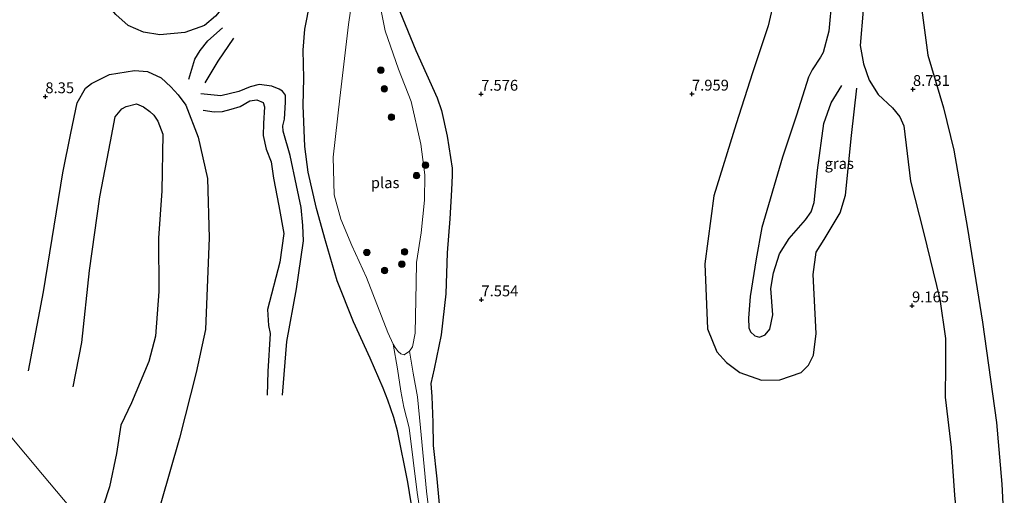
# Model space of a CAD drawing. Units: metres. Extents: x 203147 to 210003, y 449998 to 456250.
# Drawn here: x 204894 to 205121, y 450806 to 450916 of the extents above; entities that cross this region are included whole.
import ezdxf
from ezdxf.enums import TextEntityAlignment as Align

# ---------------------------------------------------------------- set-up
doc = ezdxf.new("R2010")
doc.units = ezdxf.units.M
doc.layers.get('0').update_dxf_attribs({"lineweight": 25})
for name, color, linetype, lineweight in [('B-ME-GR-BOOM-S-B1', 93, 'Continuous', 18), ('B-ME-IE-GRASLAND-GV-B6', 93, 'Continuous', 18), ('B-ME-IE-GRONDWERKLIJN-GROND_INGERICHT-GV-B6', 253, 'Continuous', 18), ('B-ME-IE-HULPGEOMETRIE-L-B1', 53, 'Continuous', 18), ('B-ME-OG-WATER-GV-B6', 153, 'Continuous', 18)]:
    doc.layers.add(name, color=color, linetype=linetype, lineweight=lineweight)
for name, color, linetype in [('B-ME-GW-GRONDWERKLIJN-L-B1', 10, 'Continuous'), ('B-ME-GW-HOOGTEPUNT-S-B1', 10, 'Continuous'), ('B-ME-GW-INSTEEKWATERGANG-L-B1', 10, 'Continuous'), ('B-ME-OG-BREUK-L-B1', 10, 'Continuous')]:
    doc.layers.add(name, color=color, linetype=linetype)
doc.styles.add('NLCS-ISO', font='NLCS-ISO.TTF')

# ---------------------------------------------------------------- blocks, each defined once
blk = doc.blocks.new('hoogtepunt')
for p, q in [((-0.5, 0), (0.5, 0)), ((0, 0.5), (0, -0.5))]:
    blk.add_line(p, q)
blk = doc.blocks.new('boom')
h = blk.add_hatch(color=256)
edge = h.paths.add_edge_path()
edge.add_arc((0, 0), 0.75, 0, 360)
blk.add_circle((0, 0), 0.75)

msp = doc.modelspace()

# ---------------------------------------------------------------- linework, layer by layer
at = {"layer": 'B-ME-GW-GRONDWERKLIJN-L-B1'}
for points in [[(204940.4131, 450935.4879, 7.4532), (204940.9156, 450934.6054, 7.4411), (204942.7638, 450930.0416, 7.4168), (204943.5983, 450927.2268, 7.2831), (204943.5501, 450924.005, 7.2467), (204942.02, 450920.3343, 7.1616), (204939.1897, 450916.9436, 7.2831), (204936.6021, 450914.7734, 7.356), (204932.0978, 450913.1897, 7.5383), (204926.3115, 450912.5882, 7.6841), (204922.5812, 450913.1926, 7.6598), (204919.0623, 450914.8023, 7.6355), (204916.2219, 450917.3295, 7.6355), (204913.3449, 450920.7061, 7.7448), (204911.251, 450923.8069, 7.7448), (204909.6975, 450928.6306, 7.8829), (204909.4965, 450930.4484, 7.8829)], [(205089.1387, 450926.529, 9.0324), (205087.7863, 450910.1656, 9.1798), (205088.5762, 450905.9237, 9.2365), (205089.8434, 450902.1883, 9.1344), (205091.9172, 450898.8938, 9.1004), (205095.2342, 450895.8007, 9.0664), (205096.9474, 450893.6763, 9.0324), (205097.8466, 450891.6318, 9.0437), (205099.4088, 450878.8893, 9.2025), (205102.3818, 450867.1083, 9.1571), (205106.1393, 450851.6535, 9.1344), (205107.4429, 450842.5848, 9.1458), (205107.4634, 450836.4499, 9.1231), (205107.3884, 450829.0473, 9.0891), (205108.77, 450817.4903, 8.987), (205109.534, 450806.5018, 8.953), (205110.9347, 450792.2396, 8.8963)], [(205081.214, 450921.0598, 9.2588), (205080.5895, 450913.4501, 9.2106), (205079.2694, 450908.579, 9.2005), (205078.672, 450907.4324, 9.2207), (205076.7221, 450904.5212, 9.2916), (205075.8747, 450902.8817, 9.322), (205073.1115, 450894.0927, 9.2106), (205069.9126, 450884.4481, 9.0927), (205065.1307, 450868.2188, 8.9226), (205063.7849, 450861.0043, 8.8206), (205062.3996, 450852.3191, 8.7865), (205062.0107, 450847.2968, 8.7639), (205062.1238, 450845.0949, 8.8319), (205062.4808, 450844.1434, 8.8319), (205063.4653, 450843.2197, 8.8886), (205064.5811, 450842.9186, 8.9566), (205065.8592, 450843.4716, 8.9566), (205066.9544, 450844.7617, 8.968), (205067.6341, 450848.0625, 9.1154), (205067.194, 450854.1333, 8.9793), (205067.7742, 450857.7765, 8.9793), (205069.215, 450862.1295, 9.0814), (205071.4491, 450865.6745, 9.07), (205075.1883, 450869.9835, 9.0814), (205076.5051, 450871.8189, 9.1154), (205077.191, 450873.9943, 9.1608), (205077.9816, 450881.3873, 9.2401), (205079.4416, 450892.1436, 9.3309), (205081.1192, 450896.9366, 9.3195), (205083.545, 450900.9631, 9.2288)], [(204933.0012, 450902.371, 7.9761), (204934.4018, 450907.0001, 7.8993), (204935.635, 450909.0368, 7.8225), (204937.4086, 450911.2073, 7.6305), (204940.7775, 450914.2117, 7.4385)], [(204906.3419, 450831.497, 8.539), (204908.3649, 450841.6931, 8.6301), (204910.1448, 450858.2471, 8.6605), (204912.5307, 450875.2296, 8.6706), (204914.9212, 450888.0289, 8.5693), (204916.0347, 450893.7204, 8.4681), (204917.5738, 450895.5738, 8.4782), (204918.5471, 450896.1093, 8.4681), (204920.9566, 450896.7293, 8.4276), (204922.5611, 450896.0527, 8.3871), (204924.0037, 450894.9157, 8.3871), (204924.9209, 450894.0599, 8.3668), (204925.8367, 450892.7073, 8.3668), (204926.9974, 450889.6908, 8.3871), (204926.8227, 450876.6203, 8.4175), (204925.9936, 450865.7396, 8.5288), (204926.0926, 450853.4517, 8.6908), (204925.3153, 450843.1687, 8.5693), (204923.8109, 450837.2911, 8.4478), (204919.8134, 450827.7846, 8.4883), (204917.356, 450822.6612, 8.5795), (204916.3172, 450816.0932, 8.4276), (204914.7522, 450808.4262, 8.4681), (204913.3425, 450804.1908, 8.5086)], [(204936.282, 450895.254, 8.1175), (204938.818, 450894.863, 7.956), (204940.746, 450894.941, 7.8948), (204942.76, 450895.494, 7.941), (204944.832, 450896.096, 7.7652), (204947.111, 450897.378, 7.7583), (204948.678, 450897.642, 7.7288), (204950.128, 450897.006, 7.6559), (204950.486, 450896.02, 7.6344), (204950.218, 450892.194, 7.7182), (204950.131, 450889.424, 7.7633), (204950.814, 450886.225, 7.8547), (204952.002, 450883.365, 7.8524), (204952.534, 450879.537, 7.858), (204953.745, 450873.204, 7.8224), (204954.9, 450866.822, 7.6704), (204953.956, 450860.214, 7.7), (204951.161, 450849.303, 7.9127), (204951.383, 450845.603, 7.873), (204951.787, 450843.759, 7.8439), (204951.225, 450834.988, 7.73), (204951.058, 450829.553, 7.722)]]:
    msp.add_polyline3d(points, dxfattribs=at)
at = {"layer": 'B-ME-GW-INSTEEKWATERGANG-L-B1'}
for points in [[(204980.4122, 450921.0964, 6.5624), (204985.3675, 450908.9757, 6.692), (204990.2605, 450898.1275, 7.0808), (204991.2249, 450895.1332, 7.3319), (204992.542, 450889.2596, 7.4291), (204993.7139, 450881.8425, 7.4372), (204993.6857, 450880.1501, 7.3724), (204993.5634, 450876.8712, 7.4615), (204993.1547, 450870.1664, 7.4696), (204992.5524, 450862.3739, 7.3643), (204992.2989, 450852.9397, 7.2347), (204991.1695, 450843.4458, 7.1618), (204989.5913, 450835.5892, 7.0889), (204988.8383, 450832.2324, 7.0727), (204989.0031, 450829.2366, 7.0403), (204989.2284, 450823.2258, 7.1213), (204989.3423, 450817.9395, 7.2023), (204990.2007, 450810.2205, 7.2428), (204991.0619, 450801.0998, 7.1861)], [(204985.3584, 450798.0696, 7.1384), (204983.4808, 450809.5062, 7.2259), (204981.1474, 450821.3266, 7.0801), (204980.3016, 450824.4133, 6.9148), (204978.8613, 450828.3608, 6.769), (204977.8273, 450831.1262, 6.7982), (204974.8513, 450838.0835, 6.8565), (204970.9909, 450846.4357, 6.9537), (204967.179, 450855.9338, 6.9084), (204964.5028, 450865.1307, 6.863), (204962.4113, 450872.5907, 6.8954), (204960.4883, 450880.9379, 6.9343), (204959.7333, 450886.8547, 6.9667), (204959.3943, 450896.2918, 6.9602), (204959.5621, 450902.6629, 7.0056), (204959.3827, 450909.1041, 6.876), (204959.7471, 450913.9315, 6.8727), (204960.962, 450920.1098, 6.8533)]]:
    msp.add_polyline3d(points, dxfattribs=at)
at = {"layer": 'B-ME-IE-GRASLAND-GV-B6'}
for points in [[(204983.8868, 450839.7125, 6.1169), (204984.6008, 450840.7126, 6.1169), (204985.1613, 450843.8296, 6.1169), (204985.4576, 450855.4355, 6.1169), (204985.5062, 450860.1356, 6.1169), (204986.5474, 450866.9672, 6.1169), (204987.335, 450874.5368, 6.1169), (204987.437, 450880.3052, 6.1169), (204986.4812, 450887.4278, 6.1169), (204984.2657, 450897.2829, 6.1169), (204981.3845, 450904.7173, 6.1169), (204978.2492, 450913.5458, 6.1169), (204976.1003, 450924.3739, 6.1169)], [(204970.7588, 450921.351, 6.1169), (204969.8284, 450915.0334, 6.1169), (204967.8222, 450897.9896, 6.1169), (204966.2845, 450884.3741, 6.1169), (204966.4904, 450875.7504, 6.1169), (204968.0698, 450870.0955, 6.1169), (204970.597, 450864.0107, 6.1169), (204974.0083, 450856.7078, 6.1169), (204978.8969, 450843.9914, 6.1169), (204980.1004, 450841.2969, 6.1169), (204981.1436, 450835.6301, 6.4711), (204981.8583, 450830.4579, 6.5731), (204982.555, 450826.809, 6.595), (204983.8282, 450821.9773, 6.651), (204985.666, 450807.124, 6.74), (204988.53, 450788.56, 6.581)], [(204980.4122, 450921.0964, 6.5624), (204985.3675, 450908.9757, 6.692), (204990.2605, 450898.1275, 7.0808), (204991.2249, 450895.1332, 7.3319), (204992.542, 450889.2596, 7.4291), (204993.7139, 450881.8425, 7.4372), (204993.6857, 450880.1501, 7.3724), (204993.5634, 450876.8712, 7.4615), (204993.1547, 450870.1664, 7.4696), (204992.5524, 450862.3739, 7.3643), (204992.2989, 450852.9397, 7.2347), (204991.1695, 450843.4458, 7.1618), (204989.5913, 450835.5892, 7.0889), (204988.8383, 450832.2324, 7.0727), (204989.0031, 450829.2366, 7.0403), (204989.2284, 450823.2258, 7.1213), (204989.3423, 450817.9395, 7.2023), (204990.2007, 450810.2205, 7.2428), (204991.0619, 450801.0998, 7.1861)], [(204985.3584, 450798.0696, 7.1384), (204983.4808, 450809.5062, 7.2259), (204981.1474, 450821.3266, 7.0801), (204980.3016, 450824.4133, 6.9148), (204978.8613, 450828.3608, 6.769), (204977.8273, 450831.1262, 6.7982), (204974.8513, 450838.0835, 6.8565), (204970.9909, 450846.4357, 6.9537), (204967.179, 450855.9338, 6.9084), (204964.5028, 450865.1307, 6.863), (204962.4113, 450872.5907, 6.8954), (204960.4883, 450880.9379, 6.9343), (204959.7333, 450886.8547, 6.9667), (204959.3943, 450896.2918, 6.9602), (204959.5621, 450902.6629, 7.0056), (204959.3827, 450909.1041, 6.876), (204959.7471, 450913.9315, 6.8727), (204960.962, 450920.1098, 6.8533)], [(204990.094, 450788.795, 6.616), (204987.768, 450807.442, 6.669), (204986.452, 450822.025, 6.718), (204985.721, 450829.182, 6.558), (204984.7328, 450834.5916, 6.3647), (204983.8868, 450839.7125, 6.1169)]]:
    msp.add_polyline3d(points, dxfattribs=at)
at = {"layer": 'B-ME-IE-GRONDWERKLIJN-GROND_INGERICHT-GV-B6'}
for points in [[(204991.0619, 450801.0998, 7.1861), (204990.2007, 450810.2205, 7.2428), (204989.3423, 450817.9395, 7.2023), (204989.2284, 450823.2258, 7.1213), (204989.0031, 450829.2366, 7.0403), (204988.8383, 450832.2324, 7.0727), (204989.5913, 450835.5892, 7.0889), (204991.1695, 450843.4458, 7.1618), (204992.2989, 450852.9397, 7.2347), (204992.5524, 450862.3739, 7.3643), (204993.1547, 450870.1664, 7.4696), (204993.5634, 450876.8712, 7.4615), (204993.6857, 450880.1501, 7.3724), (204993.7139, 450881.8425, 7.4372), (204992.542, 450889.2596, 7.4291), (204991.2249, 450895.1332, 7.3319), (204990.2605, 450898.1275, 7.0808), (204985.3675, 450908.9757, 6.692), (204980.4122, 450921.0964, 6.5624)], [(204960.962, 450920.1098, 6.8533), (204959.7471, 450913.9315, 6.8727), (204959.3827, 450909.1041, 6.876), (204959.5621, 450902.6629, 7.0056), (204959.3943, 450896.2918, 6.9602), (204959.7333, 450886.8547, 6.9667), (204960.4883, 450880.9379, 6.9343), (204962.4113, 450872.5907, 6.8954), (204964.5028, 450865.1307, 6.863), (204967.179, 450855.9338, 6.9084), (204970.9909, 450846.4357, 6.9537), (204974.8513, 450838.0835, 6.8565), (204977.8273, 450831.1262, 6.7982), (204978.8613, 450828.3608, 6.769), (204980.3016, 450824.4133, 6.9148), (204981.1474, 450821.3266, 7.0801), (204983.4808, 450809.5062, 7.2259), (204985.3584, 450798.0696, 7.1384)], [(204814.2059, 450804.9262, 7.1434), (204816.0145, 450812.9025, 7.1528), (204817.334, 450817.4568, 7.0596), (204820.0568, 450822.001, 6.9944), (204822.5819, 450824.9007, 7.1062), (204826.2854, 450828.6151, 7.1062), (204829.8963, 450832.0701, 7.1341), (204833.3769, 450836.2897, 7.2832), (204835.0222, 450839.7118, 7.2459), (204835.662, 450843.6272, 7.218), (204835.3886, 450849.9479, 7.1714), (204835.048, 450855.4456, 7.0876), (204834.1076, 450861.5741, 7.1062), (204833.1031, 450866.3171, 7.058), (204844.82, 450876.162, 7.688), (204867.4384, 450849.2106, 8.557), (204899.2607, 450811.2919, 8.464), (204931.0831, 450773.3733, 8.108)], [(204931.0831, 450773.3733, 8.108), (204899.2607, 450811.2919, 8.464), (204867.4384, 450849.2106, 8.557)]]:
    msp.add_polyline3d(points, dxfattribs=at)
at = {"layer": 'B-ME-IE-HULPGEOMETRIE-L-B1'}
msp.add_polyline3d([(204844.82, 450876.162, 7.688), (204867.4384, 450849.2106, 8.557), (204899.2607, 450811.2919, 8.464), (204931.0831, 450773.3733, 8.108)], dxfattribs=at)
at = {"layer": 'B-ME-OG-BREUK-L-B1'}
for points in [[(205104.7698, 450998.4843, 8.6468), (205100.3464, 450994.6019, 8.7716), (205098.383, 450990.9053, 8.8056), (205097.9002, 450988.7307, 8.7942), (205097.8476, 450970.7954, 8.7375), (205099.1946, 450946.8608, 8.6582), (205100.9408, 450926.4637, 8.4994), (205103.3788, 450907.9115, 8.4087), (205106.9591, 450895.7736, 8.2613), (205109.3749, 450886.055, 8.4314), (205112.5466, 450867.9364, 8.4314), (205116.0135, 450846.411, 8.3633), (205119.1897, 450823.2683, 8.3747), (205120.4708, 450808.9917, 8.3066), (205121.0125, 450798.3501, 8.3406), (205120.3796, 450793.4738, 8.3633), (205118.9962, 450789.903, 8.4654), (205116.832, 450786.1874, 8.5561), (205110.5537, 450778.7274, 8.7489)], [(205068.0529, 450921.0875, 8.3135), (205066.568, 450914.7038, 8.3273), (205062.923, 450903.8826, 8.3824), (205059.2192, 450892.1271, 8.4374), (205054.0608, 450875.462, 8.107), (205051.9675, 450859.8555, 8.1207), (205052.5917, 450844.852, 8.3273), (205054.7315, 450839.5659, 8.4512), (205056.9686, 450837.076, 8.5614), (205060.0089, 450834.7702, 8.5751), (205065.0063, 450833.04, 8.7679), (205069.2774, 450833.0968, 8.9194), (205074.2029, 450834.7371, 9.1122), (205075.8819, 450836.4669, 9.0984), (205077.0441, 450838.7904, 9.0846), (205077.6218, 450843.7977, 9.0846), (205076.927, 450857.3866, 9.0984), (205077.6678, 450862.5172, 9.0984), (205079.5146, 450865.4622, 9.002), (205083.149, 450871.6125, 9.0295), (205084.4146, 450875.6598, 9.0433), (205085.7628, 450889.4143, 9.1259), (205087.0316, 450900.32, 9.1672)], [(204943.2979, 450911.8432, 7.1697), (204939.6902, 450906.5221, 7.4769), (204936.736, 450901.5857, 7.6689)], [(204896.0274, 450835.1448, 8.0618), (204899.5165, 450853.3959, 7.9841), (204903.9539, 450880.8253, 8.0489), (204905.796, 450889.9193, 7.997), (204907.3042, 450896.9665, 7.9452), (204909.1997, 450900.2877, 7.9452), (204910.5503, 450901.4144, 7.9582), (204914.7055, 450903.5036, 7.8804), (204920.4836, 450904.3684, 7.9452), (204923.5072, 450904.1446, 7.9582), (204926.6111, 450902.6783, 8.0618), (204928.8547, 450900.5927, 8.0748), (204930.5416, 450898.7646, 8.0618), (204932.3101, 450896.3669, 8.0748), (204935.1623, 450889.003, 8.01), (204937.3131, 450879.4629, 7.9841), (204937.7052, 450865.8236, 7.8674), (204936.8432, 450844.7097, 7.9711), (204934.7068, 450834.7847, 7.8804), (204930.8549, 450819.6418, 7.9193), (204926.5368, 450804.6792, 7.9711), (204922.985, 450796.3489, 7.9582), (204918.366, 450788.526, 7.9276)], [(204954.637, 450829.569, 7.4899), (204955.608, 450841.89, 7.459), (204957.797, 450854.071, 7.248), (204958.862, 450860.884, 7.24), (204959.479, 450865.113, 7.2088), (204959.3, 450868.65, 7.165), (204958.896, 450872.79, 7.18), (204957.865, 450877.881, 7.1505), (204956.372, 450884.768, 7.2137), (204954.74, 450890.435, 7.1901), (204954.667, 450891.669, 7.2059), (204955.04, 450893.191, 7.1975), (204955.316, 450897.123, 7.2359), (204955.265, 450898.675, 7.2489), (204954.637, 450899.627, 7.2954), (204953.817, 450900.112, 7.3339), (204952.154, 450900.762, 7.4097), (204949.193, 450901.184, 7.4788), (204947.179, 450900.631, 7.5097), (204944.539, 450899.534, 7.5983), (204940.411, 450898.542, 7.7248), (204935.742, 450898.976, 7.8973)]]:
    msp.add_polyline3d(points, dxfattribs=at)
at = {"layer": 'B-ME-OG-WATER-GV-B6'}
for points in [[(204976.1003, 450924.3739, 6.1169), (204978.2492, 450913.5458, 6.1169), (204981.3845, 450904.7173, 6.1169), (204984.2657, 450897.2829, 6.1169), (204986.4812, 450887.4278, 6.1169), (204987.437, 450880.3052, 6.1169), (204987.335, 450874.5368, 6.1169), (204986.5474, 450866.9672, 6.1169), (204985.5062, 450860.1356, 6.1169), (204985.4576, 450855.4355, 6.1169), (204985.1613, 450843.8296, 6.1169), (204984.6008, 450840.7126, 6.1169), (204983.8868, 450839.7125, 6.1169)], [(204983.8868, 450839.7125, 6.1169), (204982.6809, 450838.8318, 6.1169), (204981.8915, 450839.0886, 6.1169), (204981.2562, 450839.6478, 6.1169), (204980.5661, 450840.4993, 6.1169), (204980.1004, 450841.2969, 6.1169), (204978.8969, 450843.9914, 6.1169), (204974.0083, 450856.7078, 6.1169), (204970.597, 450864.0107, 6.1169), (204968.0698, 450870.0955, 6.1169), (204966.4904, 450875.7504, 6.1169), (204966.2845, 450884.3741, 6.1169), (204967.8222, 450897.9896, 6.1169), (204969.8284, 450915.0334, 6.1169), (204970.7588, 450921.351, 6.1169)], [(204988.53, 450788.56, 6.581), (204985.666, 450807.124, 6.74), (204983.8282, 450821.9773, 6.651), (204982.555, 450826.809, 6.595), (204981.8583, 450830.4579, 6.5731), (204981.1436, 450835.6301, 6.4711), (204980.1004, 450841.2969, 6.1169), (204980.5661, 450840.4993, 6.1169), (204981.2562, 450839.6478, 6.1169), (204981.8915, 450839.0886, 6.1169), (204982.6809, 450838.8318, 6.1169), (204983.8868, 450839.7125, 6.1169)], [(204983.8868, 450839.7125, 6.1169), (204984.7328, 450834.5916, 6.3647), (204985.721, 450829.182, 6.558), (204986.452, 450822.025, 6.718), (204987.768, 450807.442, 6.669), (204990.094, 450788.795, 6.616)]]:
    msp.add_polyline3d(points, dxfattribs=at)

# ---------------------------------------------------------------- block references
at = {"layer": 'B-ME-GR-BOOM-S-B1', "rotation": 90}
for p in [(204977.289, 450904.4523, 6.176), (204978.0838, 450900.1825, 6.1849), (204979.7075, 450893.6281, 6.2027), (204987.5833, 450882.5806, 6.2116), (204985.5205, 450880.1561, 6.2027), (204974.0605, 450862.4678, 6.2473), (204982.757, 450862.5735, 6.2384), (204982.1171, 450859.7238, 6.2295), (204978.154, 450858.2813, 6.2295)]:
    msp.add_blockref('boom', p, dxfattribs=at)
at = {"layer": 'B-ME-GW-HOOGTEPUNT-S-B1', "rotation": 90}
for p in [(205099.952, 450900.051, 8.7307), (205099.952, 450900.051, 8.7307), (204899.936, 450898.382, 8.3499), (204899.936, 450898.382, 8.3499), (205000.407, 450898.958, 7.5755), (205000.407, 450898.958, 7.5755), (205049.005, 450898.98, 7.9586), (205049.005, 450898.98, 7.9586), (205000.465, 450851.55, 7.5536), (205000.465, 450851.55, 7.5536), (205099.743, 450850.17, 9.1651), (205099.743, 450850.17, 9.1651)]:
    msp.add_blockref('hoogtepunt', p, dxfattribs=at)

# ---------------------------------------------------------------- texts
at = {"layer": 'B-ME-GW-HOOGTEPUNT-S-B1', "ltscale": 0.2, "style": 'NLCS-ISO'}
for s, p in [('7.576', (205000.407, 450898.958, 7.5755)), ('7.576', (205000.407, 450898.958, 7.5755)), ('7.959', (205049.005, 450898.98, 7.9586)), ('7.959', (205049.005, 450898.98, 7.9586)), ('8.731', (205099.952, 450900.051, 8.7307)), ('8.731', (205099.952, 450900.051, 8.7307)), ('8.35', (204899.936, 450898.382, 8.3499)), ('8.35', (204899.936, 450898.382, 8.3499)), ('7.554', (205000.465, 450851.55, 7.5536)), ('7.554', (205000.465, 450851.55, 7.5536)), ('9.165', (205099.743, 450850.17, 9.1651)), ('9.165', (205099.743, 450850.17, 9.1651))]:
    msp.add_text(s, height=2.5, dxfattribs=at).set_placement(p, align=Align.BOTTOM_LEFT)
at = {"layer": 'B-ME-IE-GRASLAND-GV-B6', "ltscale": 0.2, "style": 'NLCS-ISO'}
msp.add_text('gras', height=2.5, dxfattribs=at).set_placement((205082.954, 450882.9536), align=Align.MIDDLE_CENTER)
at = {"layer": 'B-ME-OG-WATER-GV-B6', "ltscale": 0.2, "style": 'NLCS-ISO'}
msp.add_text('plas', height=2.5, dxfattribs=at).set_placement((204978.2719, 450878.5195), align=Align.MIDDLE_CENTER)

doc.saveas('drawing.dxf')
